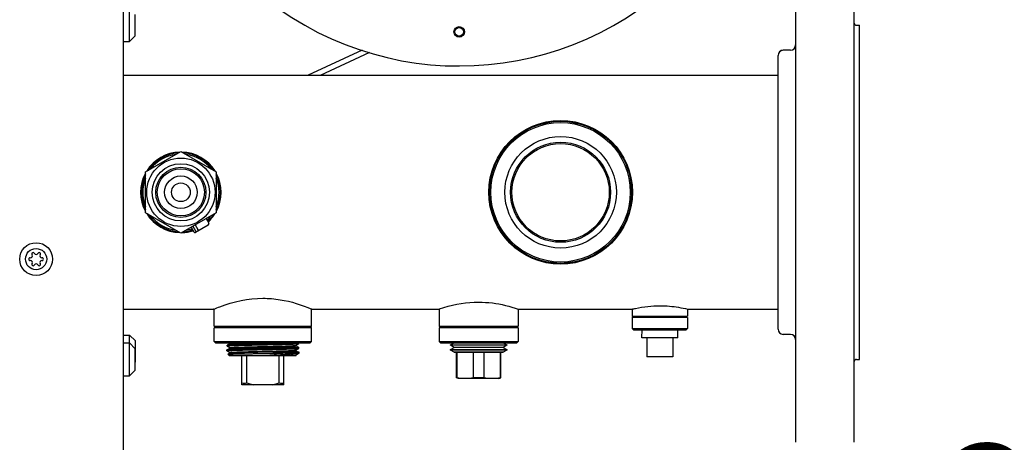
# Model space of a CAD drawing. Units: inches. Extents: x 0 to 11, y 0 to 8.5.
# Drawn here: x 6.4 to 7, y 6.9 to 7.2 of the extents above; entities that cross this region are included whole.
import ezdxf

# ---------------------------------------------------------------- set-up
doc = ezdxf.new("R2010")
doc.units = ezdxf.units.IN
doc.header["$LTSCALE"] = 0.605
doc.header["$MEASUREMENT"] = 0
doc.layers.get('0').update_dxf_attribs({"linetype": 'CONTINUOUS'})
doc.layers.add('3_ALL_AXES', color=7, linetype='CONTINUOUS')
doc.layers.add('7_ALL_FEATURES', color=7, linetype='CONTINUOUS')
doc.dimstyles.new('DIMSTYLE_2', dxfattribs={"dimtxt": 0.0937, "dimasz": 0.094, "dimexe": 0.125, "dimexo": 0.0625, "dimgap": 0.04685, "dimtad": 0, "dimtih": 1, "dimtoh": 1, "dimlfac": 21.367521, "dimzin": 4, "dimdsep": 46, "dimtxsty": 'Standard', "dimblk": '_FILLED', "dimblk1": '_FILLED', "dimblk2": '_FILLED', "dimcen": 0.09, "dimazin": 1, "dimtp": 0.01, "dimtm": 0.01, "dimtfac": 1, "dimtofl": 0, "dimtmove": 0, "dimatfit": 3, "dimldrblk": '_FILLED', "dimfxl": 1, "dimtolj": 1, "dimtzin": 4, "dimarcsym": 0})

# ---------------------------------------------------------------- blocks, each defined once
blk = doc.blocks.new('_FILLED')
at = {"color": 0, "linetype": 'ByBlock'}
blk.add_solid([(0, 0), (-1, 0.1662), (-1, -0.1662)], dxfattribs=at)
blk = doc.blocks.new('*D16')
at = {"color": 2, "linetype": 'Continuous', "transparency": 16777216}
for p, q in [((6.82868, 7.34827), (7.31793, 7.34827)), ((7.19293, 7.34827), (7.19293, 6.91091)), ((7.19293, 6.28615), (7.19293, 6.72351)), ((6.49085, 6.28615), (7.31793, 6.28615))]:
    blk.add_line(p, q, dxfattribs=at)
at = {"color": 2, "linetype": 'Continuous', "transparency": 16777216, "xscale": 0.094, "yscale": 0.094, "zscale": 0.094}
for p, rotation in [((7.19293, 7.34827), 90), ((7.19293, 6.28615), 270)]:
    blk.add_blockref('_FILLED', p, dxfattribs=dict(at, rotation=rotation))
at = {"color": 2, "linetype": 'Continuous', "transparency": 16777216, "insert": (7.19293, 6.86406), "char_height": 0.0937, "width": 0.373755, "attachment_point": 2, "line_spacing_factor": 0.9}
blk.add_mtext('22.69"', dxfattribs=at)

msp = doc.modelspace()

# ---------------------------------------------------------------- linework, layer by layer
at = {"color": 7, "linetype": 'Continuous'}
for p, q in [((6.43116, 6.28896), (6.43116, 7.69857)), ((6.90184, 7.2156), (6.90184, 6.86553)), ((6.94293, 6.86553), (6.94293, 7.2156)), ((6.9444, 7.15757), (6.94661, 7.15757)), ((6.94661, 6.92357), (6.94661, 7.15757)), ((6.59825, 7.14013), (6.56038, 7.12247)), ((6.5691, 7.12247), (6.6037, 7.1386)), ((6.89815, 7.14), (6.89318, 7.14)), ((6.88949, 6.94479), (6.88949, 7.13632)), ((6.43116, 7.12247), (6.88949, 7.12247)), ((6.44651, 7.05485), (6.47124, 7.06913)), ((6.47124, 7.06913), (6.49597, 7.05485)), ((6.44651, 7.02629), (6.44651, 7.05485)), ((6.49597, 7.05485), (6.49597, 7.02629)), ((6.47124, 7.01201), (6.44651, 7.02629)), ((6.49597, 7.02629), (6.47124, 7.01201)), ((6.48888, 7.02219), (6.49075, 7.01895)), ((6.47834, 7.0161), (6.48021, 7.01286)), ((6.47956, 7.01681), (6.48144, 7.01357)), ((6.48114, 7.01772), (6.48301, 7.01448)), ((6.49041, 7.01767), (6.48149, 7.01252)), ((6.43116, 6.95867), (6.49464, 6.95867)), ((6.49409, 6.95867), (6.49451, 6.95884)), ((6.49424, 6.95873), (6.49409, 6.95866)), ((6.49424, 6.95873), (6.49464, 6.9589)), ((6.49464, 6.94676), (6.49464, 6.9589)), ((6.56281, 6.9589), (6.56337, 6.95867)), ((6.56281, 6.94676), (6.56281, 6.9589)), ((6.56281, 6.95867), (6.65218, 6.95867)), ((6.56295, 6.95884), (6.56337, 6.95867)), ((6.65162, 6.95867), (6.65218, 6.95885)), ((6.65218, 6.95885), (6.65218, 6.94676)), ((6.70745, 6.95885), (6.708, 6.95867)), ((6.70745, 6.95885), (6.70745, 6.94676)), ((6.70745, 6.95867), (6.78742, 6.95867)), ((6.78686, 6.95867), (6.78742, 6.9588)), ((6.78686, 6.95867), (6.78729, 6.95877)), ((6.78742, 6.9588), (6.78742, 6.95395)), ((6.82611, 6.9588), (6.82611, 6.95395)), ((6.82611, 6.95867), (6.88949, 6.95867)), ((6.82624, 6.95877), (6.82638, 6.95873)), ((6.82629, 6.95875), (6.82666, 6.95867)), ((6.82638, 6.95873), (6.82666, 6.95867)), ((6.78742, 6.95395), (6.82611, 6.95395)), ((6.78834, 6.95341), (6.78742, 6.95395)), ((6.78742, 6.95288), (6.78834, 6.95341)), ((6.82611, 6.95288), (6.78742, 6.95288)), ((6.78742, 6.95288), (6.78742, 6.94512)), ((6.82519, 6.95341), (6.78834, 6.95341)), ((6.82519, 6.95341), (6.82611, 6.95395)), ((6.82611, 6.95288), (6.82519, 6.95341)), ((6.82611, 6.95288), (6.82611, 6.94512)), ((6.49464, 6.94676), (6.56281, 6.94676)), ((6.49556, 6.94623), (6.49464, 6.94676)), ((6.49556, 6.94623), (6.49464, 6.9457)), ((6.56281, 6.9457), (6.49464, 6.9457)), ((6.49464, 6.93609), (6.49464, 6.9457)), ((6.49556, 6.94623), (6.56189, 6.94623)), ((6.56189, 6.94623), (6.56281, 6.94676)), ((6.56189, 6.94623), (6.56281, 6.9457)), ((6.56281, 6.93609), (6.56281, 6.9457)), ((6.65218, 6.94676), (6.70745, 6.94676)), ((6.6531, 6.94623), (6.65218, 6.94676)), ((6.6531, 6.94623), (6.65218, 6.9457)), ((6.70745, 6.9457), (6.65218, 6.9457)), ((6.65218, 6.9457), (6.65218, 6.93609)), ((6.6531, 6.94623), (6.70653, 6.94623)), ((6.70653, 6.94623), (6.70745, 6.94676)), ((6.70653, 6.94623), (6.70745, 6.9457)), ((6.70745, 6.9457), (6.70745, 6.93609)), ((6.78742, 6.94512), (6.82611, 6.94512)), ((6.78834, 6.9442), (6.78742, 6.94512)), ((6.82519, 6.9442), (6.82611, 6.94512)), ((6.78834, 6.9442), (6.82519, 6.9442)), ((6.79413, 6.93859), (6.79427, 6.9442)), ((6.8194, 6.93859), (6.79413, 6.93859)), ((6.79764, 6.93859), (6.79764, 6.92548)), ((6.81589, 6.93859), (6.81589, 6.92548)), ((6.8194, 6.93859), (6.81926, 6.9442)), ((6.89815, 6.9411), (6.89318, 6.9411)), ((6.49464, 6.93609), (6.56281, 6.93609)), ((6.49556, 6.93517), (6.49464, 6.93609)), ((6.49556, 6.93517), (6.56189, 6.93517)), ((6.50356, 6.93297), (6.50358, 6.93362)), ((6.50358, 6.93295), (6.50356, 6.93297)), ((6.50405, 6.9337), (6.50358, 6.93362)), ((6.50358, 6.93295), (6.50569, 6.93173)), ((6.5057, 6.93133), (6.50403, 6.93037)), ((6.50579, 6.93467), (6.50411, 6.93371)), ((6.50561, 6.93517), (6.50578, 6.93507)), ((6.5057, 6.93174), (6.5057, 6.93133)), ((6.50572, 6.93134), (6.5057, 6.93133)), ((6.50579, 6.93508), (6.50613, 6.93517)), ((6.50579, 6.93508), (6.50579, 6.93467)), ((6.5058, 6.93468), (6.50579, 6.93467)), ((6.5517, 6.93339), (6.55172, 6.9334)), ((6.55172, 6.9334), (6.55383, 6.93462)), ((6.55172, 6.93299), (6.55172, 6.93341)), ((6.55337, 6.93205), (6.55172, 6.933)), ((6.5518, 6.93006), (6.55392, 6.93128)), ((6.5533, 6.93518), (6.55271, 6.93513)), ((6.55368, 6.93187), (6.55337, 6.93205)), ((6.55343, 6.93205), (6.55392, 6.93193)), ((6.55392, 6.93193), (6.55369, 6.93187)), ((6.55383, 6.93462), (6.55385, 6.93464)), ((6.55385, 6.93464), (6.55384, 6.93517)), ((6.55394, 6.9313), (6.55392, 6.93193)), ((6.55392, 6.93193), (6.55392, 6.93193)), ((6.55392, 6.93128), (6.55394, 6.9313)), ((6.56189, 6.93517), (6.56281, 6.93609)), ((6.65218, 6.93609), (6.70745, 6.93609)), ((6.6531, 6.93517), (6.65218, 6.93609)), ((6.6531, 6.93517), (6.70653, 6.93517)), ((6.66016, 6.93378), (6.66276, 6.93517)), ((6.66016, 6.93378), (6.69947, 6.93378)), ((6.66016, 6.93354), (6.66016, 6.93378)), ((6.69947, 6.93354), (6.66016, 6.93354)), ((6.66269, 6.93198), (6.66016, 6.93354)), ((6.66016, 6.93049), (6.66268, 6.93185)), ((6.66268, 6.93185), (6.66269, 6.93198)), ((6.69695, 6.93185), (6.66268, 6.93185)), ((6.69694, 6.93198), (6.66269, 6.93198)), ((6.69687, 6.93517), (6.69947, 6.93378)), ((6.69947, 6.93354), (6.69694, 6.93198)), ((6.69694, 6.93198), (6.69695, 6.93185)), ((6.69695, 6.93185), (6.69947, 6.93049)), ((6.69947, 6.93378), (6.69947, 6.93354)), ((6.70653, 6.93517), (6.70745, 6.93609)), ((6.50347, 6.92963), (6.50349, 6.93027)), ((6.50349, 6.92961), (6.50347, 6.92963)), ((6.50397, 6.93036), (6.50349, 6.93027)), ((6.50349, 6.92961), (6.50561, 6.92839)), ((6.50418, 6.92715), (6.50419, 6.92717)), ((6.50506, 6.92628), (6.50418, 6.92715)), ((6.50561, 6.92799), (6.50419, 6.92717)), ((6.50506, 6.92628), (6.55195, 6.92628)), ((6.50561, 6.9284), (6.50561, 6.92799)), ((6.50563, 6.928), (6.50561, 6.92799)), ((6.51399, 6.90569), (6.51399, 6.92628)), ((6.51733, 6.90706), (6.51733, 6.92628)), ((6.55393, 6.92791), (6.5357, 6.92791)), ((6.54273, 6.92787), (6.5357, 6.92791)), ((6.54013, 6.90706), (6.54013, 6.92628)), ((6.54347, 6.90569), (6.54347, 6.92628)), ((6.54433, 6.92628), (6.55187, 6.9267)), ((6.55179, 6.93005), (6.5518, 6.93006)), ((6.5518, 6.92965), (6.5518, 6.93007)), ((6.55346, 6.9287), (6.55181, 6.92966)), ((6.55187, 6.9267), (6.55189, 6.92671)), ((6.55187, 6.92628), (6.55189, 6.92631)), ((6.55189, 6.92671), (6.55401, 6.92794)), ((6.55189, 6.92631), (6.55189, 6.92672)), ((6.55195, 6.92628), (6.55189, 6.92632)), ((6.55377, 6.92853), (6.55346, 6.9287)), ((6.55352, 6.9287), (6.55401, 6.92858)), ((6.55401, 6.92858), (6.55378, 6.92853)), ((6.55403, 6.92796), (6.55401, 6.92858)), ((6.55401, 6.92858), (6.55401, 6.92858)), ((6.66016, 6.93049), (6.69947, 6.93049)), ((6.66016, 6.93014), (6.66016, 6.93049)), ((6.69947, 6.93014), (6.66016, 6.93014)), ((6.66258, 6.92863), (6.66016, 6.93014)), ((6.69705, 6.92863), (6.66258, 6.92863)), ((6.66258, 6.92858), (6.66258, 6.92863)), ((6.66258, 6.92858), (6.69705, 6.92858)), ((6.66427, 6.91056), (6.66427, 6.92858)), ((6.66474, 6.91056), (6.66474, 6.92858)), ((6.676, 6.92858), (6.676, 6.91056)), ((6.68363, 6.91056), (6.68363, 6.92858)), ((6.69489, 6.92858), (6.69489, 6.91056)), ((6.69536, 6.91056), (6.69536, 6.92858)), ((6.69947, 6.93014), (6.69705, 6.92863)), ((6.69705, 6.92863), (6.69705, 6.92858)), ((6.69947, 6.93049), (6.69947, 6.93014)), ((6.81589, 6.92548), (6.79764, 6.92548)), ((6.9444, 6.92357), (6.94661, 6.92357)), ((6.66474, 6.91056), (6.66427, 6.91056)), ((6.66579, 6.91016), (6.66427, 6.91056)), ((6.66734, 6.91016), (6.66474, 6.91056)), ((6.676, 6.91056), (6.67339, 6.91016)), ((6.68363, 6.91056), (6.676, 6.91056)), ((6.68624, 6.91016), (6.68363, 6.91056)), ((6.69489, 6.91056), (6.69228, 6.91016)), ((6.69384, 6.91016), (6.69536, 6.91056)), ((6.69536, 6.91056), (6.69489, 6.91056)), ((6.54347, 6.90569), (6.51399, 6.90569)), ((6.51733, 6.90706), (6.52185, 6.90569)), ((6.53561, 6.90569), (6.54013, 6.90706)), ((6.69384, 6.91016), (6.66579, 6.91016))]:
    msp.add_line(p, q, dxfattribs=at)
for centre, radius in [((6.66618, 7.15287), 0.00369), ((6.66618, 7.15287), 0.00304), ((6.73721, 7.04057), 0.0503), ((6.73721, 7.04057), 0.04975), ((6.73721, 7.04057), 0.04883), ((6.73721, 7.04057), 0.03906), ((6.73721, 7.04057), 0.03501), ((6.73721, 7.04057), 0.03409), ((6.47124, 7.04057), 0.02393), ((6.47124, 7.04057), 0.02004), ((6.47124, 7.04057), 0.01755), ((6.47124, 7.04057), 0.01652), ((6.47124, 7.04057), 0.01141), ((6.47124, 7.04057), 0.00655)]:
    msp.add_circle(centre, radius, dxfattribs=at)
for centre, radius, start, end in [((6.66618, 7.34827), 0.21926, 229.23366, 130.22213), ((6.9444, 7.15904), 0.00147, 180, 270), ((6.89318, 7.13634), 0.00369, 90, 180), ((6.89318, 7.13632), 0.00369, 90, 180), ((6.89815, 7.14371), 0.00369, 270, 360), ((6.89815, 7.14369), 0.00369, 270, 360), ((6.47124, 7.04057), 0.02819, 91.53262, 148.07555), ((6.47124, 7.04057), 0.02764, 93.74513, 146.25511), ((6.47124, 7.04057), 0.02672, 97.84386, 141.89), ((6.47124, 7.04057), 0.02819, 31.99543, 88.45581), ((6.47124, 7.04057), 0.02764, 33.7449, 86.2551), ((6.47124, 7.04057), 0.02672, 38.10998, 82.15612), ((6.47124, 7.04057), 0.02819, 151.81772, 208.25156), ((6.47124, 7.04057), 0.02764, 153.74489, 206.2551), ((6.47124, 7.04057), 0.02672, 158.10137, 201.89865), ((6.47124, 7.04057), 0.02764, 333.74489, 26.2551), ((6.47124, 7.04057), 0.02672, 338.10137, 21.89865), ((6.47124, 7.04057), 0.02819, 331.81129, 28.24456), ((6.47124, 7.04057), 0.02819, 212.00273, 268.45034), ((6.47124, 7.04057), 0.02764, 213.7449, 266.2551), ((6.47124, 7.04057), 0.02672, 218.10998, 262.15612), ((6.47124, 7.04057), 0.02672, 313.19063, 321.89), ((6.47124, 7.04057), 0.02764, 312.73844, 326.25511), ((6.47124, 7.04057), 0.02819, 312.58151, 328.06778), ((6.47124, 7.04057), 0.02764, 273.74513, 287.26157), ((6.47124, 7.04057), 0.02672, 277.84386, 286.82984), ((6.48994, 7.01848), 0.000936, 300, 30), ((6.47124, 7.04057), 0.02819, 271.5329, 287.36443), ((6.48102, 7.01333), 0.000936, 210, 300), ((6.89318, 6.94479), 0.00369, 180, 270), ((6.89815, 6.93742), 0.00369, 0, 90), ((6.9444, 6.92209), 0.00147, 90, 180), ((6.51566, 6.92315), 0.01618, 264.07039, 275.92961), ((6.5418, 6.92315), 0.01618, 264.07039, 275.92961)]:
    msp.add_arc(centre, radius, start, end, dxfattribs=at)
for points, knots in [([(6.48405, 7.014), (6.48398, 7.01396), (6.48379, 7.01391), (6.4835, 7.01399), (6.48322, 7.01418), (6.48308, 7.01437), (6.48301, 7.01448)], [0, 0, 0, 0, 0.205127, 0.437527, 0.706405, 1, 1, 1, 1]), ([(6.48144, 7.01357), (6.4815, 7.01346), (6.48164, 7.01328), (6.48191, 7.01308), (6.4822, 7.01299), (6.48239, 7.01304), (6.48246, 7.01308)], [0, 0, 0, 0, 0.292745, 0.562137, 0.795414, 1, 1, 1, 1]), ([(6.49451, 6.95884), (6.49584, 6.9594), (6.50669, 6.96373), (6.51847, 6.96635), (6.52873, 6.96635)], [0, 0, 0, 0, 0.123087, 1, 1, 1, 1]), ([(6.52873, 6.96635), (6.53278, 6.96635), (6.54453, 6.96538), (6.55587, 6.96181), (6.56295, 6.95884)], [0, 0, 0, 0, 0.345213, 1, 1, 1, 1]), ([(6.65209, 6.95883), (6.65322, 6.95921), (6.66216, 6.96208), (6.67161, 6.96367), (6.67981, 6.96367)], [0, 0, 0, 0, 0.126775, 1, 1, 1, 1]), ([(6.67981, 6.96367), (6.68303, 6.96367), (6.69245, 6.96307), (6.70167, 6.96082), (6.70753, 6.95883)], [0, 0, 0, 0, 0.342248, 1, 1, 1, 1]), ([(6.78729, 6.95877), (6.78811, 6.95896), (6.7945, 6.96039), (6.80107, 6.96112), (6.80676, 6.96112)], [0, 0, 0, 0, 0.129824, 1, 1, 1, 1]), ([(6.80676, 6.96112), (6.80899, 6.96112), (6.81554, 6.96084), (6.82203, 6.95977), (6.82624, 6.95877)], [0, 0, 0, 0, 0.339952, 1, 1, 1, 1]), ([(6.50347, 6.92963), (6.50347, 6.92963), (6.50348, 6.92964), (6.50349, 6.92965), (6.50351, 6.92966), (6.50355, 6.92967), (6.50362, 6.92969), (6.50376, 6.92971), (6.50397, 6.92973), (6.50423, 6.92976), (6.50456, 6.92978), (6.50494, 6.92981), (6.50537, 6.92984), (6.50586, 6.92986), (6.50662, 6.9299), (6.5077, 6.92994), (6.50914, 6.92999), (6.51076, 6.93004), (6.51256, 6.9301), (6.5145, 6.93015), (6.51658, 6.9302), (6.51877, 6.93025), (6.52105, 6.9303), (6.52341, 6.93035), (6.52582, 6.9304), (6.52906, 6.93047), (6.53307, 6.93055), (6.53701, 6.93064), (6.54003, 6.93071), (6.54216, 6.93076), (6.54415, 6.93081), (6.546, 6.93087), (6.54769, 6.93092), (6.5492, 6.93097), (6.55034, 6.93101), (6.55115, 6.93105), (6.55168, 6.93107), (6.55216, 6.9311), (6.55258, 6.93112), (6.55295, 6.93115), (6.55325, 6.93118), (6.5535, 6.9312), (6.55368, 6.93122), (6.55378, 6.93124), (6.55384, 6.93125), (6.55389, 6.93127), (6.55391, 6.93127), (6.55392, 6.93128)], [0, 0, 0, 0, 0.000298, 0.000524, 0.000813, 0.001596, 0.002659, 0.005644, 0.009781, 0.015064, 0.021484, 0.029027, 0.037676, 0.047411, 0.058209, 0.082891, 0.111494, 0.143751, 0.17936, 0.217986, 0.259267, 0.302813, 0.348217, 0.395053, 0.442879, 0.491246, 0.587783, 0.681039, 0.725335, 0.767516, 0.807182, 0.843963, 0.877512, 0.907513, 0.933684, 0.945255, 0.95578, 0.965234, 0.973596, 0.980846, 0.986967, 0.991947, 0.995778, 0.99726, 0.998455, 0.999366, 1, 1, 1, 1]), ([(6.50356, 6.93297), (6.50356, 6.93298), (6.50357, 6.93299), (6.50358, 6.93299), (6.5036, 6.933), (6.50363, 6.93301), (6.50371, 6.93303), (6.50385, 6.93305), (6.50405, 6.93308), (6.50432, 6.9331), (6.50464, 6.93313), (6.50502, 6.93315), (6.50545, 6.93318), (6.50594, 6.93321), (6.5067, 6.93324), (6.50777, 6.93329), (6.50921, 6.93333), (6.51082, 6.93339), (6.51261, 6.93344), (6.51455, 6.93349), (6.51662, 6.93354), (6.5188, 6.93359), (6.52108, 6.93364), (6.52343, 6.93369), (6.52582, 6.93375), (6.52825, 6.9338), (6.53068, 6.93385), (6.53309, 6.9339), (6.53546, 6.93395), (6.53777, 6.934), (6.53999, 6.93405), (6.54211, 6.9341), (6.5441, 6.93416), (6.54594, 6.93421), (6.54762, 6.93426), (6.54913, 6.93431), (6.55026, 6.93435), (6.55107, 6.93439), (6.5516, 6.93441), (6.55208, 6.93444), (6.5525, 6.93447), (6.55286, 6.93449), (6.55317, 6.93452), (6.55342, 6.93454), (6.55359, 6.93456), (6.5537, 6.93458), (6.55376, 6.9346), (6.5538, 6.93461), (6.55383, 6.93462), (6.55383, 6.93462)], [0, 0, 0, 0, 0.000298, 0.000524, 0.000813, 0.001595, 0.002659, 0.005644, 0.009781, 0.015063, 0.021482, 0.029025, 0.037672, 0.047405, 0.058201, 0.082879, 0.111477, 0.143729, 0.179332, 0.217951, 0.259224, 0.302764, 0.348161, 0.39499, 0.44281, 0.491171, 0.539619, 0.587698, 0.634957, 0.680951, 0.725246, 0.767427, 0.807096, 0.84388, 0.877434, 0.907441, 0.93362, 0.945197, 0.955727, 0.965186, 0.973554, 0.98081, 0.986937, 0.991925, 0.995762, 0.997248, 0.998447, 0.999362, 1, 1, 1, 1]), ([(6.55369, 6.93187), (6.55364, 6.93186), (6.55351, 6.93184), (6.55318, 6.93181), (6.55266, 6.93177), (6.55189, 6.93172), (6.55095, 6.93167), (6.54983, 6.93162), (6.54855, 6.93159), (6.54712, 6.93154), (6.54554, 6.93149), (6.54384, 6.93143), (6.54201, 6.93139), (6.54009, 6.93135), (6.53808, 6.93131), (6.53599, 6.93126), (6.53385, 6.93121), (6.53167, 6.93115), (6.52947, 6.93111), (6.52726, 6.93108), (6.52506, 6.93103), (6.52289, 6.93098), (6.52076, 6.93092), (6.5187, 6.93087), (6.51671, 6.93084), (6.51482, 6.9308), (6.51303, 6.93075), (6.51137, 6.93069), (6.50983, 6.93064), (6.50845, 6.9306), (6.50722, 6.93057), (6.50615, 6.93052), (6.50526, 6.93047), (6.50455, 6.93042), (6.50414, 6.93038), (6.50397, 6.93036)], [0, 0, 0, 0, 0.003489, 0.007938, 0.019688, 0.035161, 0.054233, 0.076759, 0.10257, 0.131467, 0.163226, 0.197603, 0.234331, 0.273131, 0.3137, 0.355723, 0.398878, 0.442831, 0.487244, 0.531774, 0.576078, 0.619813, 0.662643, 0.704237, 0.74427, 0.782439, 0.818452, 0.852033, 0.882917, 0.91086, 0.935652, 0.957113, 0.975082, 0.98942, 1, 1, 1, 1]), ([(6.55271, 6.93513), (6.55247, 6.93511), (6.55196, 6.93507), (6.55072, 6.935), (6.54928, 6.93495), (6.54765, 6.93491), (6.54622, 6.93486), (6.54468, 6.93481), (6.54333, 6.93477), (6.54219, 6.93474), (6.541, 6.93471), (6.53945, 6.93468), (6.53754, 6.93464), (6.53557, 6.9346), (6.53356, 6.93454), (6.53082, 6.93448), (6.52806, 6.93443), (6.52531, 6.93438), (6.52327, 6.93433), (6.52126, 6.93428), (6.51931, 6.93423), (6.51742, 6.93419), (6.51561, 6.93416), (6.51389, 6.93412), (6.51181, 6.93405), (6.50988, 6.93398), (6.50813, 6.93393), (6.50702, 6.9339), (6.50605, 6.93386), (6.50524, 6.93381), (6.50459, 6.93375), (6.50421, 6.93372), (6.50405, 6.9337)], [0, 0, 0, 0, 0.014358, 0.03198, 0.076525, 0.103149, 0.132437, 0.164189, 0.198189, 0.215959, 0.234204, 0.271989, 0.311285, 0.351822, 0.393324, 0.435507, 0.520765, 0.563256, 0.605267, 0.646515, 0.686714, 0.725589, 0.762874, 0.798319, 0.831685, 0.891274, 0.917083, 0.939997, 0.959867, 0.976567, 0.98998, 1, 1, 1, 1]), ([(6.5057, 6.93174), (6.5057, 6.93174), (6.5057, 6.93175), (6.50571, 6.93176), (6.50573, 6.93177), (6.50576, 6.93178), (6.50581, 6.93179), (6.50587, 6.9318), (6.50598, 6.93182), (6.50614, 6.93184), (6.50638, 6.93187), (6.50668, 6.9319), (6.50703, 6.93192), (6.50742, 6.93195), (6.50787, 6.93197), (6.50856, 6.93201), (6.50954, 6.93205), (6.51085, 6.9321), (6.51233, 6.93215), (6.51396, 6.9322), (6.51573, 6.93226), (6.51763, 6.93231), (6.51962, 6.93236), (6.5217, 6.93241), (6.52459, 6.93248), (6.52826, 6.93256), (6.53265, 6.93266), (6.53624, 6.93275), (6.539, 6.93282), (6.54093, 6.93287), (6.54275, 6.93292), (6.54444, 6.93297), (6.54598, 6.93302), (6.54736, 6.93308), (6.54857, 6.93313), (6.54945, 6.93317), (6.55007, 6.93321), (6.55045, 6.93323), (6.55079, 6.93326), (6.55107, 6.93328), (6.55131, 6.93331), (6.55148, 6.93333), (6.5516, 6.93335), (6.55167, 6.93337), (6.55169, 6.93338), (6.5517, 6.93339)], [0, 0, 0, 0, 0.000315, 0.000545, 0.000835, 0.001614, 0.00267, 0.004008, 0.005631, 0.009739, 0.015002, 0.021417, 0.028964, 0.037618, 0.047351, 0.058138, 0.082767, 0.111293, 0.143498, 0.179084, 0.217674, 0.258892, 0.302359, 0.347695, 0.39448, 0.490575, 0.586998, 0.680175, 0.724466, 0.766652, 0.806309, 0.84308, 0.876656, 0.906734, 0.933007, 0.95518, 0.964666, 0.973066, 0.980368, 0.986557, 0.991621, 0.995551, 0.99834, 0.999308, 1, 1, 1, 1]), ([(6.50572, 6.93134), (6.50573, 6.93135), (6.50575, 6.93136), (6.50581, 6.93138), (6.50593, 6.9314), (6.50611, 6.93142), (6.50634, 6.93145), (6.50663, 6.93147), (6.50696, 6.9315), (6.50735, 6.93152), (6.50797, 6.93156), (6.50886, 6.9316), (6.51006, 6.93165), (6.51144, 6.93171), (6.51299, 6.93176), (6.51468, 6.93181), (6.5165, 6.93186), (6.51844, 6.93191), (6.5212, 6.93198), (6.52479, 6.93207), (6.52917, 6.93217), (6.53284, 6.93225), (6.53573, 6.93232), (6.53781, 6.93237), (6.5398, 6.93242), (6.54169, 6.93247), (6.54346, 6.93253), (6.54509, 6.93258), (6.54657, 6.93263), (6.54788, 6.93268), (6.54886, 6.93272), (6.54955, 6.93276), (6.54999, 6.93278), (6.55039, 6.93281), (6.55073, 6.93284), (6.55102, 6.93286), (6.55127, 6.93289), (6.55143, 6.93291), (6.55154, 6.93293), (6.5516, 6.93294), (6.55165, 6.93295), (6.55168, 6.93296), (6.5517, 6.93297), (6.55171, 6.93298), (6.55172, 6.93299), (6.55172, 6.93299)], [0, 0, 0, 0, 0.000689, 0.001651, 0.00442, 0.008334, 0.013401, 0.019621, 0.026977, 0.035442, 0.044992, 0.067237, 0.093501, 0.12357, 0.15721, 0.194074, 0.233785, 0.275966, 0.320239, 0.41345, 0.509882, 0.605896, 0.652634, 0.697951, 0.741418, 0.782606, 0.821107, 0.856597, 0.88877, 0.917321, 0.941947, 0.952697, 0.962379, 0.970978, 0.978481, 0.984875, 0.990147, 0.994287, 0.99593, 0.997288, 0.998361, 0.999154, 0.99945, 0.999683, 1, 1, 1, 1]), ([(6.5058, 6.93468), (6.50582, 6.93469), (6.50585, 6.9347), (6.5059, 6.93472), (6.50597, 6.93473), (6.50611, 6.93475), (6.50632, 6.93478), (6.50664, 6.93481), (6.50703, 6.93484), (6.50749, 6.93487), (6.50802, 6.9349), (6.50861, 6.93493), (6.50927, 6.93496), (6.51028, 6.935), (6.51169, 6.93506), (6.51355, 6.93512), (6.51486, 6.93515), (6.51554, 6.93517)], [0, 0, 0, 0, 0.003985, 0.009784, 0.017449, 0.027001, 0.051809, 0.084243, 0.124182, 0.171433, 0.2258, 0.287083, 0.355084, 0.429601, 0.597378, 0.788443, 1, 1, 1, 1]), ([(6.50419, 6.92717), (6.50419, 6.92717), (6.5042, 6.92717), (6.50423, 6.92718), (6.50429, 6.92719), (6.50438, 6.9272), (6.5045, 6.92721), (6.50464, 6.92722), (6.50481, 6.92724), (6.50501, 6.92725), (6.50532, 6.92726), (6.50579, 6.92728), (6.50642, 6.9273), (6.50715, 6.92732), (6.50798, 6.92735), (6.5089, 6.92737), (6.50991, 6.92739), (6.511, 6.92741), (6.51262, 6.92744), (6.51481, 6.92748), (6.51761, 6.92752), (6.52062, 6.92757), (6.52377, 6.92761), (6.52702, 6.92765), (6.5303, 6.9277), (6.53356, 6.92774), (6.53674, 6.92778), (6.53979, 6.92783), (6.54177, 6.92786), (6.54273, 6.92787)], [0, 0, 0, 0, 0.000372, 0.000913, 0.00252, 0.004834, 0.007857, 0.011587, 0.016022, 0.021158, 0.02699, 0.040714, 0.057119, 0.076124, 0.097638, 0.121569, 0.147814, 0.176265, 0.206789, 0.273479, 0.346668, 0.425088, 0.507362, 0.592034, 0.67763, 0.762667, 0.845671, 0.925236, 1, 1, 1, 1]), ([(6.50561, 6.9284), (6.50561, 6.9284), (6.50562, 6.92841), (6.50563, 6.92842), (6.50564, 6.92842), (6.50567, 6.92844), (6.50572, 6.92845), (6.50578, 6.92846), (6.50589, 6.92848), (6.50606, 6.9285), (6.5063, 6.92853), (6.50659, 6.92855), (6.50694, 6.92858), (6.50734, 6.9286), (6.50779, 6.92863), (6.50848, 6.92866), (6.50947, 6.92871), (6.51078, 6.92876), (6.51227, 6.92881), (6.51391, 6.92886), (6.51568, 6.92891), (6.51758, 6.92896), (6.51959, 6.92902), (6.52168, 6.92907), (6.52458, 6.92914), (6.52826, 6.92922), (6.53267, 6.92932), (6.53627, 6.92941), (6.53904, 6.92948), (6.54098, 6.92953), (6.54281, 6.92958), (6.5445, 6.92963), (6.54605, 6.92968), (6.54744, 6.92973), (6.54864, 6.92978), (6.54954, 6.92983), (6.55015, 6.92986), (6.55054, 6.92989), (6.55088, 6.92991), (6.55116, 6.92994), (6.55139, 6.92997), (6.55157, 6.92999), (6.55169, 6.93001), (6.55175, 6.93003), (6.55178, 6.93004), (6.55179, 6.93005)], [0, 0, 0, 0, 0.000315, 0.000544, 0.000834, 0.001612, 0.002667, 0.004005, 0.005627, 0.009731, 0.014986, 0.021393, 0.028936, 0.037588, 0.047323, 0.058113, 0.082749, 0.111278, 0.143478, 0.179065, 0.217664, 0.258893, 0.302369, 0.347709, 0.3945, 0.490613, 0.587055, 0.680238, 0.724532, 0.766724, 0.806389, 0.843158, 0.876727, 0.906796, 0.933066, 0.955242, 0.964724, 0.973118, 0.98041, 0.98659, 0.991644, 0.995565, 0.998345, 0.999311, 1, 1, 1, 1]), ([(6.50563, 6.928), (6.50563, 6.928), (6.50564, 6.92801), (6.50565, 6.92801), (6.50566, 6.92801)], [0, 0, 0, 0, 0.209889, 1, 1, 1, 1]), ([(6.50566, 6.92801), (6.5057, 6.92802), (6.50578, 6.92804), (6.50594, 6.92807), (6.50614, 6.92809), (6.5064, 6.92812), (6.50671, 6.92814), (6.50723, 6.92818), (6.508, 6.92822), (6.50906, 6.92827), (6.5103, 6.92832), (6.51171, 6.92837), (6.51328, 6.92842), (6.51499, 6.92848), (6.51751, 6.92854), (6.52089, 6.92863), (6.52512, 6.92873), (6.52949, 6.92883), (6.53314, 6.92892), (6.536, 6.92898), (6.53806, 6.92903), (6.54004, 6.92909), (6.54191, 6.92914), (6.54366, 6.92919), (6.54527, 6.92924), (6.54673, 6.92929), (6.54802, 6.92934), (6.54899, 6.92938), (6.54967, 6.92942), (6.55011, 6.92944), (6.5505, 6.92947), (6.55083, 6.92949), (6.55112, 6.92952), (6.55136, 6.92954), (6.55153, 6.92957), (6.55163, 6.92958), (6.55169, 6.9296), (6.55174, 6.92961), (6.55177, 6.92962), (6.55179, 6.92963), (6.5518, 6.92964), (6.5518, 6.92964), (6.5518, 6.92965)], [0, 0, 0, 0, 0.002258, 0.005634, 0.010137, 0.015772, 0.022536, 0.030407, 0.049363, 0.072431, 0.099398, 0.130049, 0.164144, 0.201338, 0.241259, 0.327792, 0.42067, 0.516436, 0.611534, 0.657748, 0.702516, 0.745422, 0.786051, 0.824003, 0.858961, 0.890635, 0.918731, 0.94296, 0.953535, 0.963055, 0.971506, 0.978877, 0.985155, 0.990331, 0.994393, 0.996005, 0.997336, 0.998389, 0.999168, 0.999458, 0.999687, 1, 1, 1, 1]), ([(6.55393, 6.92791), (6.55388, 6.92789), (6.55377, 6.92786), (6.55349, 6.92779), (6.55305, 6.9277), (6.55241, 6.9276), (6.55163, 6.9275), (6.55071, 6.9274), (6.54967, 6.92731), (6.54849, 6.92721), (6.5467, 6.92707), (6.54475, 6.92693), (6.54268, 6.9268), (6.54039, 6.92666), (6.53736, 6.92649), (6.53491, 6.92635), (6.53364, 6.92628)], [0, 0, 0, 0, 0.00783, 0.017453, 0.042107, 0.073893, 0.112556, 0.157848, 0.209564, 0.267473, 0.331304, 0.475112, 0.554133, 0.637227, 0.813663, 1, 1, 1, 1]), ([(6.55378, 6.92853), (6.55368, 6.92851), (6.55343, 6.92849), (6.55299, 6.92845), (6.55242, 6.9284), (6.55173, 6.92836), (6.55092, 6.92832), (6.55, 6.92829), (6.54896, 6.92826), (6.54782, 6.92822), (6.54658, 6.92818), (6.54524, 6.92813), (6.54382, 6.92809), (6.54177, 6.92804), (6.53906, 6.92799), (6.53685, 6.92794), (6.5357, 6.92791)], [0, 0, 0, 0, 0.01728, 0.04169, 0.07311, 0.111362, 0.15625, 0.207545, 0.264993, 0.328285, 0.397096, 0.471063, 0.549808, 0.63291, 0.810461, 1, 1, 1, 1]), ([(6.55393, 6.92791), (6.55395, 6.92791), (6.55397, 6.92792), (6.554, 6.92793), (6.55401, 6.92794)], [0, 0, 0, 0, 0.594472, 1, 1, 1, 1]), ([(6.55401, 6.92794), (6.55401, 6.92794), (6.55402, 6.92794), (6.55403, 6.92795), (6.55403, 6.92796)], [0, 0, 0, 0, 0.337155, 1, 1, 1, 1])]:
    msp.add_open_spline(points, degree=3, knots=knots, dxfattribs=at)
at = {"layer": '3_ALL_AXES', "color": 7, "linetype": 'Continuous'}
for centre, radius, start, end in [((6.36564, 6.99377), 0.000959, 83.46046, 276.53954), ((6.3659, 6.99605), 0.00134, 263.46046, 36.53954), ((6.36775, 6.99741), 0.000959, 23.46046, 216.53954), ((6.36985, 6.99833), 0.00134, 203.46046, 336.53954), ((6.37196, 6.99741), 0.000959, 323.46046, 156.53954), ((6.37381, 6.99605), 0.00134, 143.46046, 276.53954), ((6.37407, 6.99377), 0.000959, 263.46046, 96.53954), ((6.3659, 6.99148), 0.00134, 323.46046, 96.53954), ((6.36775, 6.99012), 0.000959, 143.46046, 336.53954), ((6.36985, 6.9892), 0.00134, 23.46046, 156.53954), ((6.37196, 6.99012), 0.000959, 203.46046, 36.53954), ((6.37381, 6.99148), 0.00134, 83.46046, 216.53954)]:
    msp.add_arc(centre, radius, start, end, dxfattribs=at)
at = {"layer": '7_ALL_FEATURES', "color": 7, "linetype": 'Continuous'}
for p, q in [((6.43527, 7.14605), (6.43527, 7.16908)), ((6.43934, 7.15012), (6.43934, 7.16501)), ((6.43116, 7.14605), (6.43527, 7.14605)), ((6.43527, 7.14605), (6.43934, 7.15012)), ((6.43116, 6.94065), (6.43528, 6.94065)), ((6.43528, 6.94065), (6.43935, 6.93658)), ((6.43528, 6.93507), (6.43528, 6.94065)), ((6.43116, 6.93508), (6.43527, 6.93508)), ((6.43527, 6.93508), (6.43934, 6.93101)), ((6.43527, 6.91205), (6.43527, 6.93508)), ((6.43935, 6.9217), (6.43935, 6.93658)), ((6.43934, 6.91612), (6.43934, 6.93101)), ((6.43934, 6.92169), (6.43935, 6.9217)), ((6.43116, 6.91205), (6.43527, 6.91205)), ((6.43527, 6.91205), (6.43934, 6.91612))]:
    msp.add_line(p, q, dxfattribs=at)
for radius in [0.01151, 0.00744]:
    msp.add_circle((6.36985, 6.99377), radius, dxfattribs=at)

# ---------------------------------------------------------------- dimensions: what is measured, and where the dimension line sits
at = {"color": 2, "linetype": 'Continuous'}
dim = msp.add_linear_dim(base=(7.19293, 7.34827), p1=(6.42835, 6.28615), p2=(6.76618, 7.34827), angle=90, text='<>"', dimstyle='DIMSTYLE_2', dxfattribs=at)
dim.commit()
dim.dimension.update_dxf_attribs({"geometry": '*D16', "text_midpoint": (7.19293, 6.81721), "dimtype": 160})

doc.saveas('drawing.dxf')
